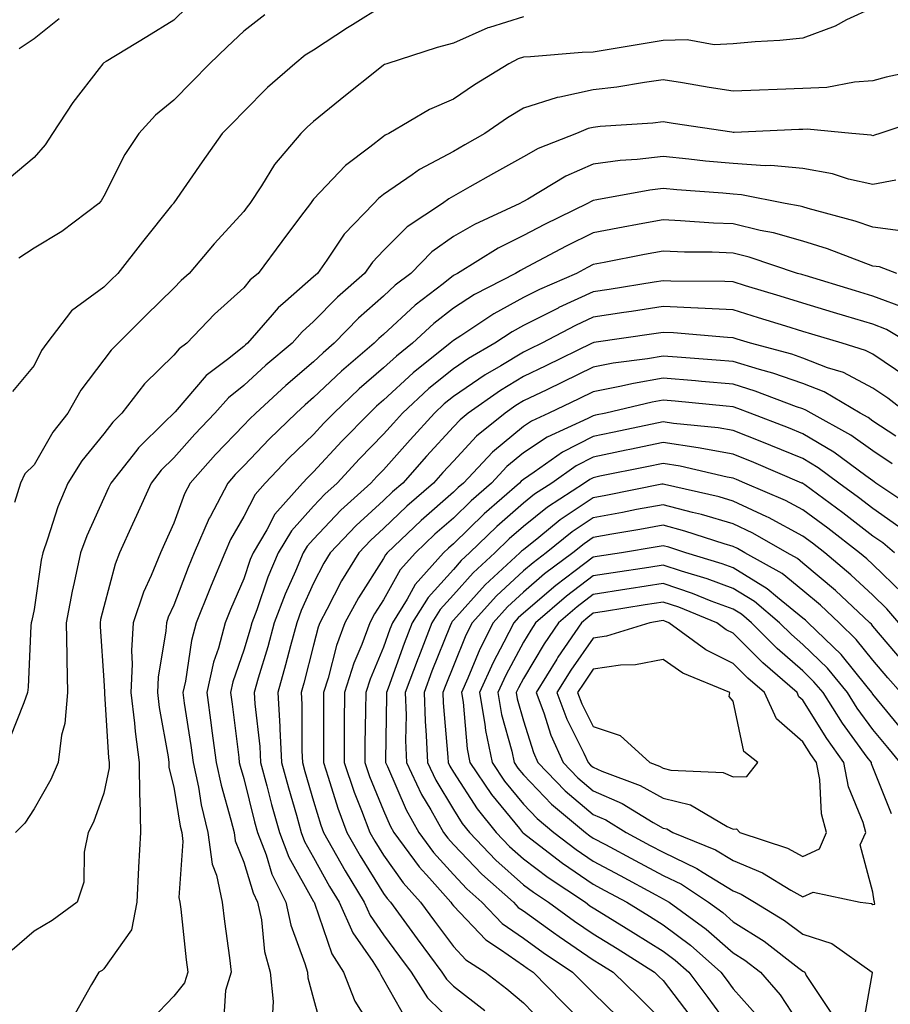
# Model space of a CAD drawing. Units: inches. Extents: x 1021283 to 1023923, y 7237178 to 7239818.
# Drawn here: x 1021956 to 1022081, y 7238117 to 7238258 of the extents above; entities that cross this region are included whole.
import ezdxf

# ---------------------------------------------------------------- set-up
doc = ezdxf.new("R2010")
doc.units = ezdxf.units.IN
doc.header["$MEASUREMENT"] = 0
doc.layers.add('Contour_10217237', color=7, linetype='Continuous', true_color=0x4c6098)

msp = doc.modelspace()

# ---------------------------------------------------------------- linework, layer by layer
at = {"layer": 'Contour_10217237'}
for points in [[(1021979.96, 7238260.01, 2916), (1021978.05, 7238258.17, 2916), (1021974.2, 7238255.76, 2916), (1021968.38, 7238252.24, 2916), (1021968.05, 7238252.05, 2916), (1021967.97, 7238252, 2916), (1021967.89, 7238251.92, 2916), (1021967.37, 7238251.25, 2916), (1021963.6, 7238246.36, 2916), (1021960.69, 7238241.92, 2916), (1021959.63, 7238240.33, 2916), (1021958.05, 7238238.48, 2916), (1021954.48, 7238235.49, 2916)], [(1022078.05, 7238259.93, 2920), (1022074.3, 7238258.18, 2920), (1022072.66, 7238257.31, 2920), (1022068.05, 7238255.57, 2920), (1022064.73, 7238255.23, 2920), (1022061.19, 7238255.06, 2920), (1022058.05, 7238254.77, 2920), (1022055.34, 7238254.64, 2920), (1022051.49, 7238255.35, 2920), (1022048.05, 7238255.24, 2920), (1022045.2, 7238254.76, 2920), (1022040.04, 7238253.92, 2920), (1022038.05, 7238253.59, 2920), (1022036.45, 7238253.51, 2920), (1022029.05, 7238252.91, 2920), (1022028.05, 7238252.87, 2920), (1022027.33, 7238252.63, 2920), (1022025.98, 7238251.92, 2920), (1022021.08, 7238248.89, 2920), (1022018.05, 7238246.83, 2920), (1022014.61, 7238245.37, 2920), (1022008.83, 7238241.92, 2920), (1022008.3, 7238241.67, 2920), (1022008.05, 7238241.49, 2920), (1022006.08, 7238239.96, 2920), (1022002.62, 7238237.36, 2920), (1021998.05, 7238232.53, 2920), (1021997.78, 7238232.2, 2920), (1021997.58, 7238231.92, 2920), (1021996.19, 7238230.07, 2920), (1021993.5, 7238226.47, 2920), (1021990.1, 7238221.92, 2920), (1021988.99, 7238220.97, 2920), (1021988.05, 7238219.85, 2920), (1021983.89, 7238216.07, 2920), (1021979.89, 7238211.92, 2920), (1021978.83, 7238211.13, 2920), (1021978.05, 7238210.2, 2920), (1021973.85, 7238206.12, 2920), (1021970.63, 7238201.92, 2920), (1021969.32, 7238200.64, 2920), (1021968.05, 7238198.97, 2920), (1021964.89, 7238195.09, 2920), (1021962.89, 7238191.92, 2920), (1021961.47, 7238188.49, 2920), (1021960, 7238183.86, 2920), (1021959.3, 7238181.92, 2920), (1021959.07, 7238180.89, 2920), (1021958.05, 7238173.8, 2920), (1021957.74, 7238172.23, 2920), (1021957.64, 7238171.92, 2920), (1021957.6, 7238171.47, 2920), (1021957.23, 7238162.73, 2920), (1021957.13, 7238161.92, 2920), (1021956.59, 7238160.46, 2920), (1021954.57, 7238155.4, 2920)], [(1022008.05, 7238260.26, 2918), (1022003.62, 7238257.49, 2918), (1022002.91, 7238257.06, 2918), (1021998.05, 7238253.86, 2918), (1021996.84, 7238253.12, 2918), (1021995.34, 7238251.92, 2918), (1021991.47, 7238248.5, 2918), (1021988.05, 7238245.07, 2918), (1021986.49, 7238243.48, 2918), (1021984.96, 7238241.92, 2918), (1021982.09, 7238237.89, 2918), (1021978.05, 7238232.02, 2918), (1021978.01, 7238231.96, 2918), (1021977.99, 7238231.92, 2918), (1021977.74, 7238231.61, 2918), (1021973.56, 7238226.41, 2918), (1021970.02, 7238221.92, 2918), (1021969.03, 7238220.93, 2918), (1021968.05, 7238219.96, 2918), (1021963.4, 7238216.57, 2918), (1021959.89, 7238211.92, 2918), (1021959.12, 7238210.86, 2918), (1021958.05, 7238208.75, 2918), (1021954.98, 7238205, 2918)], [(1022028.05, 7238258.64, 2919), (1022023.21, 7238257.09, 2919), (1022022.95, 7238257.03, 2919), (1022018.05, 7238254.88, 2919), (1022015.73, 7238254.23, 2919), (1022008.54, 7238251.92, 2919), (1022008.19, 7238251.79, 2919), (1022008.05, 7238251.71, 2919), (1022007.03, 7238250.91, 2919), (1022002.6, 7238247.37, 2919), (1021998.05, 7238243.65, 2919), (1021997.13, 7238242.84, 2919), (1021996.21, 7238241.92, 2919), (1021992.46, 7238237.51, 2919), (1021990.59, 7238234.46, 2919), (1021988.91, 7238231.92, 2919), (1021988.54, 7238231.43, 2919), (1021988.05, 7238230.77, 2919), (1021983.81, 7238226.16, 2919), (1021980.24, 7238221.92, 2919), (1021979.09, 7238220.88, 2919), (1021978.05, 7238219.8, 2919), (1021974.07, 7238215.89, 2919), (1021970.1, 7238211.92, 2919), (1021969.07, 7238210.91, 2919), (1021968.05, 7238209.54, 2919), (1021964.75, 7238205.22, 2919), (1021962.89, 7238201.92, 2919), (1021960.75, 7238199.21, 2919), (1021958.05, 7238194.54, 2919), (1021956.74, 7238193.24, 2919), (1021956.14, 7238191.92, 2919), (1021955.24, 7238189.11, 2919)], [(1021991.08, 7238258.9, 2917), (1021988.05, 7238256.59, 2917), (1021985.67, 7238254.31, 2917), (1021983.17, 7238251.92, 2917), (1021980.63, 7238249.34, 2917), (1021978.05, 7238246.69, 2917), (1021975.41, 7238244.57, 2917), (1021973.05, 7238241.92, 2917), (1021971.06, 7238238.91, 2917), (1021968.05, 7238232.96, 2917), (1021967.66, 7238232.32, 2917), (1021967.33, 7238231.92, 2917), (1021962.03, 7238227.93, 2917), (1021958.05, 7238225.54, 2917), (1021955.9, 7238224.07, 2917)], [(1021961.64, 7238258.33, 2915), (1021958.05, 7238255.48, 2915), (1021955.92, 7238254.06, 2915)], [(1022087.78, 7238251.65, 2921), (1022079.96, 7238250.01, 2921), (1022078.05, 7238249.45, 2921), (1022075.41, 7238249.29, 2921), (1022071.47, 7238248.5, 2921), (1022068.05, 7238248.35, 2921), (1022064.34, 7238248.21, 2921), (1022061.84, 7238248.13, 2921), (1022058.05, 7238247.98, 2921), (1022054.65, 7238248.52, 2921), (1022050.82, 7238249.16, 2921), (1022048.05, 7238249.6, 2921), (1022045.39, 7238249.25, 2921), (1022041.41, 7238248.57, 2921), (1022038.05, 7238248.19, 2921), (1022033.26, 7238247.13, 2921), (1022032.87, 7238247.1, 2921), (1022028.05, 7238245.58, 2921), (1022025.8, 7238244.17, 2921), (1022022.56, 7238241.92, 2921), (1022019.67, 7238240.3, 2921), (1022018.05, 7238239.37, 2921), (1022013.19, 7238236.78, 2921), (1022012.15, 7238236.02, 2921), (1022008.05, 7238233.19, 2921), (1022007.33, 7238232.63, 2921), (1022006.66, 7238231.92, 2921), (1022002.42, 7238227.54, 2921), (1021999.92, 7238223.8, 2921), (1021998.6, 7238221.92, 2921), (1021998.3, 7238221.67, 2921), (1021998.05, 7238221.4, 2921), (1021994.03, 7238217.9, 2921), (1021992.97, 7238217, 2921), (1021992.13, 7238216, 2921), (1021988.6, 7238211.92, 2921), (1021988.3, 7238211.67, 2921), (1021988.05, 7238211.43, 2921), (1021985.75, 7238209.61, 2921), (1021982.66, 7238207.31, 2921), (1021978.23, 7238202.1, 2921), (1021978.07, 7238201.91, 2921), (1021978.05, 7238201.9, 2921), (1021976.78, 7238200.65, 2921), (1021973.01, 7238196.96, 2921), (1021972.76, 7238196.63, 2921), (1021969.03, 7238191.92, 2921), (1021968.73, 7238191.25, 2921), (1021968.05, 7238189.76, 2921), (1021965.59, 7238184.37, 2921), (1021964.71, 7238181.92, 2921), (1021963.81, 7238177.69, 2921), (1021963.5, 7238176.46, 2921), (1021962.64, 7238171.92, 2921), (1021962.74, 7238167.22, 2921), (1021962.74, 7238166.6, 2921), (1021962.84, 7238161.92, 2921), (1021962.46, 7238157.5, 2921), (1021961.98, 7238155.85, 2921), (1021961.49, 7238151.92, 2921), (1021960.47, 7238149.5, 2921), (1021958.05, 7238145.3, 2921), (1021956.74, 7238143.23, 2921), (1021955.41, 7238141.92, 2921)], [(1022085.8, 7238244.17, 2922), (1022079.03, 7238241.92, 2922), (1022078.3, 7238241.67, 2922), (1022078.05, 7238241.62, 2922), (1022077.8, 7238241.68, 2922), (1022075.06, 7238241.92, 2922), (1022068.67, 7238242.54, 2922), (1022068.05, 7238242.52, 2922), (1022067.48, 7238242.49, 2922), (1022058.21, 7238242.08, 2922), (1022058.05, 7238242.07, 2922), (1022057.87, 7238242.1, 2922), (1022049.48, 7238243.36, 2922), (1022048.05, 7238243.58, 2922), (1022046.57, 7238243.39, 2922), (1022039.05, 7238242.91, 2922), (1022038.05, 7238242.8, 2922), (1022037.33, 7238242.63, 2922), (1022035.65, 7238241.92, 2922), (1022030.18, 7238239.78, 2922), (1022028.05, 7238238.61, 2922), (1022023.77, 7238236.2, 2922), (1022020.41, 7238234.28, 2922), (1022018.05, 7238232.95, 2922), (1022017.39, 7238232.58, 2922), (1022016.47, 7238231.92, 2922), (1022011.41, 7238228.56, 2922), (1022008.05, 7238225.17, 2922), (1022006.45, 7238223.52, 2922), (1022005.32, 7238221.92, 2922), (1022001.45, 7238218.52, 2922), (1021998.05, 7238215.02, 2922), (1021996.39, 7238213.57, 2922), (1021994.96, 7238211.92, 2922), (1021991.21, 7238208.76, 2922), (1021988.05, 7238205.85, 2922), (1021985.86, 7238204.11, 2922), (1021983.93, 7238201.92, 2922), (1021981.04, 7238198.92, 2922), (1021978.05, 7238195.51, 2922), (1021976.23, 7238193.74, 2922), (1021974.81, 7238191.92, 2922), (1021972.72, 7238187.25, 2922), (1021972.15, 7238186.02, 2922), (1021970.3, 7238181.92, 2922), (1021969.65, 7238180.33, 2922), (1021968.05, 7238174.2, 2922), (1021967.58, 7238172.38, 2922), (1021967.5, 7238171.92, 2922), (1021967.52, 7238171.38, 2922), (1021968.05, 7238163.67, 2922), (1021968.15, 7238162.02, 2922), (1021968.15, 7238161.82, 2922), (1021968.71, 7238152.59, 2922), (1021968.81, 7238151.92, 2922), (1021968.81, 7238151.15, 2922), (1021968.05, 7238147.53, 2922), (1021966.57, 7238143.39, 2922), (1021965.8, 7238141.92, 2922), (1021965.22, 7238139.1, 2922), (1021965.16, 7238134.81, 2922), (1021964.22, 7238131.92, 2922), (1021960.63, 7238129.34, 2922), (1021958.05, 7238127.79, 2922), (1021954.92, 7238125.05, 2922)], [(1022081.35, 7238235.23, 2923), (1022078.05, 7238234.61, 2923), (1022074.55, 7238235.42, 2923), (1022072.27, 7238236.15, 2923), (1022068.05, 7238236.92, 2923), (1022063.46, 7238237.33, 2923), (1022062.66, 7238237.3, 2923), (1022058.05, 7238237.63, 2923), (1022054.12, 7238237.99, 2923), (1022051.7, 7238238.27, 2923), (1022048.05, 7238238.62, 2923), (1022044.32, 7238238.2, 2923), (1022041.9, 7238238.06, 2923), (1022038.05, 7238237.56, 2923), (1022034.14, 7238235.82, 2923), (1022028.67, 7238232.55, 2923), (1022028.05, 7238232.2, 2923), (1022027.87, 7238232.1, 2923), (1022027.56, 7238231.92, 2923), (1022021.04, 7238228.93, 2923), (1022018.05, 7238227.17, 2923), (1022014.98, 7238224.99, 2923), (1022011.94, 7238221.92, 2923), (1022009.73, 7238220.23, 2923), (1022008.05, 7238218.67, 2923), (1022004.48, 7238215.49, 2923), (1022001, 7238211.92, 2923), (1021999.4, 7238210.56, 2923), (1021998.05, 7238209.27, 2923), (1021994.07, 7238205.89, 2923), (1021989.77, 7238201.92, 2923), (1021988.89, 7238201.07, 2923), (1021988.05, 7238200.18, 2923), (1021983.99, 7238195.98, 2923), (1021980.39, 7238191.92, 2923), (1021979.59, 7238190.39, 2923), (1021978.05, 7238186.19, 2923), (1021976.74, 7238183.23, 2923), (1021976.14, 7238181.92, 2923), (1021974.83, 7238178.7, 2923), (1021973.69, 7238176.29, 2923), (1021972.25, 7238171.92, 2923), (1021972.01, 7238167.96, 2923), (1021972.11, 7238165.99, 2923), (1021971.92, 7238161.92, 2923), (1021972.42, 7238157.55, 2923), (1021972.5, 7238156.36, 2923), (1021973.07, 7238151.92, 2923), (1021973.15, 7238147.01, 2923), (1021973.21, 7238146.76, 2923), (1021973.3, 7238141.92, 2923), (1021973.01, 7238136.95, 2923), (1021973.01, 7238136.89, 2923), (1021972.76, 7238131.92, 2923), (1021972, 7238127.97, 2923), (1021968.05, 7238122.38, 2923), (1021967.78, 7238122.18, 2923), (1021967.31, 7238121.92, 2923), (1021966.27, 7238120.15, 2923), (1021963.95, 7238116.02, 2923)], [(1022081.98, 7238228, 2924), (1022078.05, 7238228.51, 2924), (1022075.53, 7238229.39, 2924), (1022068.77, 7238231.21, 2924), (1022068.05, 7238231.42, 2924), (1022067.66, 7238231.53, 2924), (1022065.51, 7238231.92, 2924), (1022059.28, 7238233.14, 2924), (1022058.05, 7238233.23, 2924), (1022056.6, 7238233.37, 2924), (1022050, 7238233.87, 2924), (1022048.05, 7238234.07, 2924), (1022046.12, 7238233.84, 2924), (1022038.56, 7238232.42, 2924), (1022038.05, 7238232.36, 2924), (1022037.76, 7238232.22, 2924), (1022037.25, 7238231.92, 2924), (1022031.06, 7238228.91, 2924), (1022028.05, 7238227.35, 2924), (1022024.44, 7238225.54, 2924), (1022018.62, 7238221.92, 2924), (1022018.25, 7238221.72, 2924), (1022018.05, 7238221.6, 2924), (1022016.57, 7238220.44, 2924), (1022012.58, 7238217.39, 2924), (1022008.05, 7238213.18, 2924), (1022007.39, 7238212.59, 2924), (1022006.72, 7238211.92, 2924), (1022002.03, 7238207.94, 2924), (1021998.05, 7238204.14, 2924), (1021996.86, 7238203.12, 2924), (1021995.55, 7238201.92, 2924), (1021991.74, 7238198.24, 2924), (1021988.05, 7238194.38, 2924), (1021986.84, 7238193.13, 2924), (1021985.76, 7238191.92, 2924), (1021983.23, 7238187.1, 2924), (1021983.09, 7238186.87, 2924), (1021980.98, 7238181.92, 2924), (1021980.12, 7238179.85, 2924), (1021978.05, 7238174.44, 2924), (1021977.25, 7238172.72, 2924), (1021976.98, 7238171.92, 2924), (1021976.92, 7238170.78, 2924), (1021975.8, 7238164.16, 2924), (1021975.71, 7238161.92, 2924), (1021975.94, 7238159.81, 2924), (1021977.23, 7238152.73, 2924), (1021977.35, 7238151.92, 2924), (1021977.35, 7238151.22, 2924), (1021978.05, 7238148.38, 2924), (1021978.97, 7238142.84, 2924), (1021979.18, 7238141.92, 2924), (1021979.36, 7238140.61, 2924), (1021978.75, 7238132.62, 2924), (1021978.91, 7238131.92, 2924), (1021979.03, 7238130.94, 2924), (1021979.83, 7238123.7, 2924), (1021980.04, 7238121.92, 2924), (1021979.57, 7238120.4, 2924), (1021978.05, 7238118.48, 2924), (1021974.85, 7238115.13, 2924)], [(1022081.49, 7238221.92, 2925), (1022078.99, 7238222.86, 2925), (1022078.05, 7238222.97, 2925), (1022076.43, 7238223.55, 2925), (1022071.57, 7238225.45, 2925), (1022068.05, 7238226.53, 2925), (1022063.85, 7238227.71, 2925), (1022061.92, 7238228.06, 2925), (1022058.05, 7238228.99, 2925), (1022055.24, 7238229.1, 2925), (1022050.51, 7238229.45, 2925), (1022048.05, 7238229.56, 2925), (1022045.16, 7238229.03, 2925), (1022041.57, 7238228.4, 2925), (1022038.05, 7238227.74, 2925), (1022034.16, 7238225.81, 2925), (1022029.4, 7238223.27, 2925), (1022028.05, 7238222.56, 2925), (1022027.62, 7238222.35, 2925), (1022026.94, 7238221.92, 2925), (1022021.08, 7238218.89, 2925), (1022018.05, 7238216.95, 2925), (1022015.24, 7238214.74, 2925), (1022012.21, 7238211.92, 2925), (1022009.89, 7238210.08, 2925), (1022008.05, 7238208.38, 2925), (1022004.57, 7238205.4, 2925), (1022000.94, 7238201.92, 2925), (1021999.51, 7238200.46, 2925), (1021998.05, 7238198.87, 2925), (1021994.51, 7238195.46, 2925), (1021991.12, 7238191.92, 2925), (1021989.67, 7238190.29, 2925), (1021988.05, 7238187.13, 2925), (1021986.16, 7238183.82, 2925), (1021985.34, 7238181.92, 2925), (1021983.38, 7238177.26, 2925), (1021983.19, 7238176.78, 2925), (1021981.25, 7238171.92, 2925), (1021980.57, 7238169.4, 2925), (1021979.71, 7238163.58, 2925), (1021979.34, 7238161.92, 2925), (1021979.55, 7238160.42, 2925), (1021980.47, 7238154.35, 2925), (1021980.8, 7238151.92, 2925), (1021981.57, 7238148.41, 2925), (1021981.98, 7238145.85, 2925), (1021982.93, 7238141.92, 2925), (1021983.52, 7238137.4, 2925), (1021984.16, 7238135.82, 2925), (1021984.98, 7238131.92, 2925), (1021985.32, 7238129.18, 2925), (1021986, 7238123.97, 2925), (1021986.25, 7238121.92, 2925), (1021985.43, 7238119.3, 2925), (1021985.18, 7238114.8, 2925)], [(1022082.95, 7238216.83, 2926), (1022078.05, 7238218.67, 2926), (1022075.55, 7238219.42, 2926), (1022068.38, 7238221.59, 2926), (1022068.05, 7238221.69, 2926), (1022067.87, 7238221.74, 2926), (1022067.29, 7238221.92, 2926), (1022060.37, 7238224.25, 2926), (1022058.05, 7238224.81, 2926), (1022055.04, 7238224.93, 2926), (1022051.1, 7238224.97, 2926), (1022048.05, 7238225.09, 2926), (1022045.37, 7238224.61, 2926), (1022039.59, 7238223.47, 2926), (1022038.05, 7238223.18, 2926), (1022037.21, 7238222.76, 2926), (1022035.63, 7238221.92, 2926), (1022030.35, 7238219.62, 2926), (1022028.05, 7238218.45, 2926), (1022023.83, 7238216.13, 2926), (1022019.12, 7238212.98, 2926), (1022018.05, 7238212.3, 2926), (1022017.84, 7238212.13, 2926), (1022017.6, 7238211.92, 2926), (1022012.27, 7238207.7, 2926), (1022008.05, 7238203.77, 2926), (1022007.05, 7238202.92, 2926), (1022006.02, 7238201.92, 2926), (1022002.07, 7238197.89, 2926), (1021998.05, 7238193.51, 2926), (1021997.23, 7238192.73, 2926), (1021996.47, 7238191.92, 2926), (1021992.5, 7238187.47, 2926), (1021991.35, 7238185.23, 2926), (1021989.4, 7238181.92, 2926), (1021988.99, 7238180.97, 2926), (1021988.05, 7238178.23, 2926), (1021986.16, 7238173.82, 2926), (1021985.39, 7238171.92, 2926), (1021984.42, 7238168.28, 2926), (1021983.71, 7238166.26, 2926), (1021982.76, 7238161.92, 2926), (1021983.4, 7238157.27, 2926), (1021983.5, 7238156.47, 2926), (1021984.12, 7238151.92, 2926), (1021984.81, 7238148.68, 2926), (1021986.23, 7238143.73, 2926), (1021986.68, 7238141.92, 2926), (1021986.84, 7238140.71, 2926), (1021988.05, 7238137.66, 2926), (1021989.38, 7238133.26, 2926), (1021990.04, 7238131.92, 2926), (1021990.57, 7238129.4, 2926), (1021991.02, 7238124.89, 2926), (1021991.82, 7238121.92, 2926), (1021992.25, 7238117.72, 2926), (1021992.17, 7238116.05, 2926)], [(1022083.26, 7238211.92, 2927), (1022080.02, 7238213.9, 2927), (1022078.05, 7238214.63, 2927), (1022074.16, 7238215.81, 2927), (1022072.44, 7238216.32, 2927), (1022068.05, 7238217.64, 2927), (1022064.79, 7238218.65, 2927), (1022059.83, 7238220.14, 2927), (1022058.05, 7238220.69, 2927), (1022056.88, 7238220.75, 2927), (1022049.16, 7238220.81, 2927), (1022048.05, 7238220.86, 2927), (1022046.78, 7238220.66, 2927), (1022040.34, 7238219.63, 2927), (1022038.05, 7238219.28, 2927), (1022033.15, 7238217.03, 2927), (1022033.01, 7238216.96, 2927), (1022028.05, 7238214.45, 2927), (1022026.43, 7238213.55, 2927), (1022023.97, 7238211.92, 2927), (1022020.22, 7238209.75, 2927), (1022018.05, 7238208.27, 2927), (1022014.53, 7238205.44, 2927), (1022010.78, 7238201.92, 2927), (1022009.48, 7238200.49, 2927), (1022008.05, 7238198.89, 2927), (1022004.61, 7238195.36, 2927), (1022001.43, 7238191.92, 2927), (1021999.65, 7238190.32, 2927), (1021998.05, 7238188.61, 2927), (1021994.87, 7238185.1, 2927), (1021992.97, 7238181.92, 2927), (1021991.51, 7238178.45, 2927), (1021989.91, 7238173.78, 2927), (1021989.2, 7238171.92, 2927), (1021988.95, 7238171.01, 2927), (1021988.05, 7238167.99, 2927), (1021986.51, 7238163.46, 2927), (1021986.16, 7238161.92, 2927), (1021986.39, 7238160.26, 2927), (1021987.33, 7238152.64, 2927), (1021987.42, 7238151.92, 2927), (1021987.54, 7238151.4, 2927), (1021988.05, 7238149.62, 2927), (1021989.59, 7238143.46, 2927), (1021990.02, 7238141.92, 2927), (1021991.25, 7238138.72, 2927), (1021992.09, 7238135.96, 2927), (1021994.09, 7238131.92, 2927), (1021994.77, 7238128.64, 2927), (1021996.8, 7238123.17, 2927), (1021997.15, 7238121.92, 2927), (1021997.23, 7238121.1, 2927), (1021998.05, 7238118.12, 2927), (1021999.38, 7238113.25, 2927)], [(1022082.93, 7238207.05, 2928), (1022078.05, 7238210.35, 2928), (1022077.01, 7238210.88, 2928), (1022073.67, 7238211.92, 2928), (1022069.34, 7238213.22, 2928), (1022068.05, 7238213.61, 2928), (1022065.61, 7238214.35, 2928), (1022061.7, 7238215.57, 2928), (1022058.05, 7238216.69, 2928), (1022053.07, 7238216.94, 2928), (1022053.03, 7238216.94, 2928), (1022048.05, 7238217.16, 2928), (1022043.5, 7238216.46, 2928), (1022042.44, 7238216.3, 2928), (1022038.05, 7238215.64, 2928), (1022035.51, 7238214.47, 2928), (1022030.71, 7238211.92, 2928), (1022028.91, 7238211.05, 2928), (1022028.05, 7238210.63, 2928), (1022024.83, 7238208.69, 2928), (1022022.58, 7238207.4, 2928), (1022018.05, 7238204.29, 2928), (1022016.74, 7238203.24, 2928), (1022015.34, 7238201.92, 2928), (1022011.86, 7238198.12, 2928), (1022008.05, 7238193.82, 2928), (1022007.11, 7238192.86, 2928), (1022006.23, 7238191.92, 2928), (1022001.94, 7238188.04, 2928), (1021998.05, 7238183.9, 2928), (1021997.11, 7238182.87, 2928), (1021996.55, 7238181.92, 2928), (1021995.45, 7238179.32, 2928), (1021993.97, 7238176.01, 2928), (1021992.42, 7238171.92, 2928), (1021991.49, 7238168.48, 2928), (1021990.14, 7238164.01, 2928), (1021989.55, 7238161.92, 2928), (1021989.65, 7238160.33, 2928), (1021990.35, 7238154.22, 2928), (1021990.47, 7238151.92, 2928), (1021991.35, 7238148.61, 2928), (1021992.03, 7238145.9, 2928), (1021993.15, 7238141.92, 2928), (1021994.51, 7238138.38, 2928), (1021998.05, 7238132.05, 2928), (1021998.09, 7238131.97, 2928), (1021998.13, 7238131.92, 2928), (1021998.19, 7238131.79, 2928), (1022000.67, 7238124.54, 2928), (1022002.33, 7238121.92, 2928), (1022003.93, 7238117.79, 2928), (1022006.94, 7238113.02, 2928)], [(1022082.97, 7238201.92, 2929), (1022080.18, 7238204.05, 2929), (1022078.05, 7238205.49, 2929), (1022073.83, 7238207.71, 2929), (1022071.55, 7238208.41, 2929), (1022068.05, 7238209.8, 2929), (1022066.47, 7238210.34, 2929), (1022060.53, 7238211.92, 2929), (1022058.64, 7238212.51, 2929), (1022058.05, 7238212.69, 2929), (1022057.25, 7238212.73, 2929), (1022049.53, 7238213.4, 2929), (1022048.05, 7238213.47, 2929), (1022046.7, 7238213.27, 2929), (1022038.15, 7238212.01, 2929), (1022038.05, 7238212, 2929), (1022037.89, 7238211.92, 2929), (1022031.27, 7238208.7, 2929), (1022028.05, 7238207.14, 2929), (1022024.79, 7238205.18, 2929), (1022020.18, 7238201.92, 2929), (1022019.01, 7238200.97, 2929), (1022018.05, 7238199.95, 2929), (1022014.2, 7238195.76, 2929), (1022010.8, 7238191.92, 2929), (1022009.34, 7238190.64, 2929), (1022008.05, 7238189.42, 2929), (1022004.12, 7238185.85, 2929), (1022000.41, 7238181.92, 2929), (1021999.51, 7238180.46, 2929), (1021998.05, 7238177.57, 2929), (1021996.29, 7238173.68, 2929), (1021995.63, 7238171.92, 2929), (1021994.73, 7238168.6, 2929), (1021994.05, 7238165.92, 2929), (1021992.91, 7238161.92, 2929), (1021993.21, 7238157.08, 2929), (1021993.21, 7238156.76, 2929), (1021993.46, 7238151.92, 2929), (1021994.44, 7238148.31, 2929), (1021995.59, 7238144.38, 2929), (1021996.27, 7238141.92, 2929), (1021996.76, 7238140.63, 2929), (1021998.05, 7238138.34, 2929), (1022000.32, 7238134.19, 2929), (1022001.7, 7238131.92, 2929), (1022003.66, 7238127.53, 2929), (1022006.51, 7238123.46, 2929), (1022007.48, 7238121.92, 2929), (1022007.64, 7238121.52, 2929), (1022008.05, 7238120.88, 2929), (1022011.29, 7238115.15, 2929)], [(1022081.33, 7238198.64, 2930), (1022078.05, 7238200.79, 2930), (1022077.39, 7238201.27, 2930), (1022076.21, 7238201.92, 2930), (1022071.1, 7238204.96, 2930), (1022068.05, 7238206.16, 2930), (1022063.75, 7238207.63, 2930), (1022061.82, 7238208.14, 2930), (1022058.05, 7238209.3, 2930), (1022055.65, 7238209.51, 2930), (1022050.04, 7238209.92, 2930), (1022048.05, 7238210.09, 2930), (1022045.82, 7238209.7, 2930), (1022040.92, 7238209.05, 2930), (1022038.05, 7238208.48, 2930), (1022033.64, 7238206.34, 2930), (1022031.39, 7238205.27, 2930), (1022028.05, 7238203.66, 2930), (1022026.98, 7238203, 2930), (1022025.43, 7238201.92, 2930), (1022021.35, 7238198.61, 2930), (1022018.05, 7238195.06, 2930), (1022016.55, 7238193.42, 2930), (1022015.2, 7238191.92, 2930), (1022011.39, 7238188.59, 2930), (1022008.05, 7238185.41, 2930), (1022006.21, 7238183.75, 2930), (1022004.5, 7238181.92, 2930), (1022002.05, 7238177.93, 2930), (1021999.96, 7238173.84, 2930), (1021998.93, 7238171.92, 2930), (1021998.69, 7238171.28, 2930), (1021998.05, 7238168.72, 2930), (1021996.66, 7238163.3, 2930), (1021996.27, 7238161.92, 2930), (1021996.37, 7238160.25, 2930), (1021996.37, 7238153.6, 2930), (1021996.45, 7238151.92, 2930), (1021996.8, 7238150.66, 2930), (1021998.05, 7238146.39, 2930), (1021999.09, 7238142.96, 2930), (1021999.48, 7238141.92, 2930), (1022001.33, 7238138.64, 2930), (1022002.54, 7238136.41, 2930), (1022005.3, 7238131.92, 2930), (1022006.14, 7238130.01, 2930), (1022008.05, 7238127.29, 2930), (1022010.32, 7238124.18, 2930), (1022012, 7238121.92, 2930), (1022014.36, 7238118.24, 2930), (1022018.05, 7238114.62, 2930)], [(1022080.82, 7238194.68, 2931), (1022078.05, 7238196.5, 2931), (1022074.89, 7238198.77, 2931), (1022069.2, 7238201.92, 2931), (1022068.48, 7238202.35, 2931), (1022068.05, 7238202.52, 2931), (1022067.13, 7238202.83, 2931), (1022061.21, 7238205.08, 2931), (1022058.05, 7238206.05, 2931), (1022053.52, 7238206.45, 2931), (1022052.66, 7238206.53, 2931), (1022048.05, 7238206.92, 2931), (1022043.79, 7238206.18, 2931), (1022041.84, 7238205.72, 2931), (1022038.05, 7238204.98, 2931), (1022036, 7238203.98, 2931), (1022031.7, 7238201.92, 2931), (1022029.2, 7238200.78, 2931), (1022028.05, 7238200.02, 2931), (1022023.64, 7238196.34, 2931), (1022019.48, 7238191.92, 2931), (1022018.71, 7238191.26, 2931), (1022018.05, 7238190.61, 2931), (1022013.42, 7238186.55, 2931), (1022008.58, 7238181.92, 2931), (1022008.32, 7238181.64, 2931), (1022008.05, 7238181.14, 2931), (1022004.46, 7238175.51, 2931), (1022002.52, 7238171.92, 2931), (1022001.31, 7238168.66, 2931), (1022000.12, 7238164, 2931), (1021999.48, 7238161.92, 2931), (1021999.46, 7238160.5, 2931), (1021999.46, 7238153.32, 2931), (1021999.44, 7238151.92, 2931), (1022000.14, 7238149.82, 2931), (1022001.49, 7238145.37, 2931), (1022002.8, 7238141.92, 2931), (1022004.69, 7238138.56, 2931), (1022008.05, 7238133.18, 2931), (1022008.58, 7238132.45, 2931), (1022009.05, 7238131.92, 2931), (1022011.7, 7238128.27, 2931), (1022012.84, 7238126.71, 2931), (1022016.41, 7238121.92, 2931), (1022017.05, 7238120.92, 2931), (1022018.05, 7238119.94, 2931), (1022022.56, 7238116.42, 2931)], [(1022084.2, 7238188.07, 2932), (1022078.48, 7238191.92, 2932), (1022078.23, 7238192.1, 2932), (1022078.05, 7238192.21, 2932), (1022077.03, 7238192.95, 2932), (1022072.46, 7238196.33, 2932), (1022068.05, 7238198.95, 2932), (1022065.96, 7238199.82, 2932), (1022060.51, 7238201.92, 2932), (1022058.73, 7238202.6, 2932), (1022058.05, 7238202.81, 2932), (1022057.07, 7238202.9, 2932), (1022049.75, 7238203.61, 2932), (1022048.05, 7238203.76, 2932), (1022046.49, 7238203.48, 2932), (1022039.87, 7238201.92, 2932), (1022038.36, 7238201.61, 2932), (1022038.05, 7238201.54, 2932), (1022037.27, 7238201.13, 2932), (1022031.47, 7238198.49, 2932), (1022028.05, 7238196.23, 2932), (1022025.71, 7238194.27, 2932), (1022023.48, 7238191.92, 2932), (1022020.59, 7238189.38, 2932), (1022018.05, 7238186.91, 2932), (1022015.39, 7238184.58, 2932), (1022012.6, 7238181.92, 2932), (1022010.45, 7238179.51, 2932), (1022008.05, 7238175.18, 2932), (1022006.78, 7238173.19, 2932), (1022006.1, 7238171.92, 2932), (1022004.94, 7238168.81, 2932), (1022003.81, 7238166.16, 2932), (1022002.48, 7238161.92, 2932), (1022002.44, 7238157.52, 2932), (1022002.44, 7238156.31, 2932), (1022002.41, 7238151.92, 2932), (1022003.83, 7238147.7, 2932), (1022004.92, 7238145.05, 2932), (1022006.1, 7238141.92, 2932), (1022006.8, 7238140.68, 2932), (1022008.05, 7238138.69, 2932), (1022010.86, 7238134.73, 2932), (1022013.36, 7238131.92, 2932), (1022015.34, 7238129.21, 2932), (1022018.05, 7238125.58, 2932), (1022019.83, 7238123.71, 2932), (1022022.6, 7238121.92, 2932), (1022025.69, 7238119.55, 2932), (1022028.05, 7238117.52, 2932), (1022030.82, 7238114.68, 2932)], [(1022081.78, 7238185.65, 2933), (1022078.05, 7238188.26, 2933), (1022075.98, 7238189.85, 2933), (1022073.19, 7238191.92, 2933), (1022070.24, 7238194.11, 2933), (1022068.05, 7238195.41, 2933), (1022063.44, 7238197.31, 2933), (1022062.17, 7238197.81, 2933), (1022058.05, 7238199.44, 2933), (1022055.94, 7238199.82, 2933), (1022049.53, 7238200.45, 2933), (1022048.05, 7238200.67, 2933), (1022046.49, 7238200.35, 2933), (1022040.8, 7238199.16, 2933), (1022038.05, 7238198.59, 2933), (1022033.66, 7238196.31, 2933), (1022029.59, 7238193.46, 2933), (1022028.05, 7238192.44, 2933), (1022027.76, 7238192.2, 2933), (1022027.5, 7238191.92, 2933), (1022022.46, 7238187.52, 2933), (1022018.05, 7238183.22, 2933), (1022017.35, 7238182.61, 2933), (1022016.62, 7238181.92, 2933), (1022012.58, 7238177.38, 2933), (1022011.43, 7238175.31, 2933), (1022009.32, 7238171.92, 2933), (1022008.97, 7238171, 2933), (1022008.05, 7238168.43, 2933), (1022006.12, 7238163.86, 2933), (1022005.51, 7238161.92, 2933), (1022005.47, 7238159.35, 2933), (1022005.39, 7238154.57, 2933), (1022005.37, 7238151.92, 2933), (1022006.06, 7238149.93, 2933), (1022008.05, 7238145.06, 2933), (1022008.99, 7238142.86, 2933), (1022009.51, 7238141.92, 2933), (1022013.13, 7238137, 2933), (1022014.61, 7238135.36, 2933), (1022017.66, 7238131.92, 2933), (1022017.84, 7238131.7, 2933), (1022018.05, 7238131.4, 2933), (1022022.68, 7238126.55, 2933), (1022024.77, 7238125.19, 2933), (1022028.05, 7238122.9, 2933), (1022028.62, 7238122.49, 2933), (1022029.46, 7238121.92, 2933), (1022033.71, 7238117.57, 2933), (1022038.05, 7238113.3, 2933)], [(1022081.12, 7238181.92, 2934), (1022079.48, 7238183.34, 2934), (1022078.05, 7238184.33, 2934), (1022073.77, 7238187.64, 2934), (1022068.3, 7238191.66, 2934), (1022068.05, 7238191.85, 2934), (1022068.01, 7238191.88, 2934), (1022067.91, 7238191.92, 2934), (1022061, 7238194.86, 2934), (1022058.05, 7238196.03, 2934), (1022053.05, 7238196.93, 2934), (1022048.05, 7238197.7, 2934), (1022043.26, 7238196.71, 2934), (1022042.74, 7238196.6, 2934), (1022038.05, 7238195.64, 2934), (1022035.59, 7238194.37, 2934), (1022032.11, 7238191.92, 2934), (1022029.65, 7238190.32, 2934), (1022028.05, 7238189.05, 2934), (1022024.26, 7238185.71, 2934), (1022020.37, 7238181.92, 2934), (1022019.16, 7238180.81, 2934), (1022018.05, 7238179.56, 2934), (1022014.42, 7238175.56, 2934), (1022012.15, 7238171.92, 2934), (1022011, 7238168.97, 2934), (1022008.71, 7238162.58, 2934), (1022008.46, 7238161.92, 2934), (1022008.48, 7238161.49, 2934), (1022008.34, 7238152.21, 2934), (1022008.34, 7238151.92, 2934), (1022008.62, 7238151.35, 2934), (1022011.27, 7238145.13, 2934), (1022013.09, 7238141.92, 2934), (1022015.18, 7238139.06, 2934), (1022018.05, 7238135.88, 2934), (1022019.98, 7238133.84, 2934), (1022022.13, 7238131.92, 2934), (1022025.04, 7238128.91, 2934), (1022028.05, 7238126.79, 2934), (1022030.88, 7238124.76, 2934), (1022035.1, 7238121.92, 2934), (1022036.57, 7238120.44, 2934), (1022038.05, 7238118.96, 2934), (1022041.62, 7238115.49, 2934)], [(1022082.27, 7238176.14, 2935), (1022078.05, 7238180.24, 2935), (1022077.19, 7238181.05, 2935), (1022076.14, 7238181.92, 2935), (1022071.59, 7238185.46, 2935), (1022068.05, 7238188.08, 2935), (1022065.55, 7238189.43, 2935), (1022059.73, 7238191.92, 2935), (1022058.56, 7238192.42, 2935), (1022058.05, 7238192.61, 2935), (1022057.21, 7238192.77, 2935), (1022050.49, 7238194.35, 2935), (1022048.05, 7238194.73, 2935), (1022045.73, 7238194.25, 2935), (1022039.01, 7238192.89, 2935), (1022038.05, 7238192.68, 2935), (1022037.54, 7238192.43, 2935), (1022036.82, 7238191.92, 2935), (1022031.51, 7238188.45, 2935), (1022028.05, 7238185.72, 2935), (1022026.04, 7238183.94, 2935), (1022023.97, 7238181.92, 2935), (1022020.88, 7238179.09, 2935), (1022018.05, 7238175.91, 2935), (1022016.16, 7238173.82, 2935), (1022014.96, 7238171.92, 2935), (1022013.03, 7238166.95, 2935), (1022012.99, 7238166.87, 2935), (1022011.16, 7238161.92, 2935), (1022011.27, 7238158.7, 2935), (1022011.21, 7238155.08, 2935), (1022011.33, 7238151.92, 2935), (1022013.48, 7238147.36, 2935), (1022014.83, 7238145.14, 2935), (1022016.64, 7238141.92, 2935), (1022017.25, 7238141.11, 2935), (1022018.05, 7238140.21, 2935), (1022022.09, 7238135.95, 2935), (1022026.62, 7238131.92, 2935), (1022027.33, 7238131.2, 2935), (1022028.05, 7238130.69, 2935), (1022032.37, 7238127.59, 2935), (1022033.17, 7238127.03, 2935), (1022038.05, 7238123.7, 2935), (1022039.14, 7238123.02, 2935), (1022040.88, 7238121.92, 2935), (1022044.51, 7238118.39, 2935), (1022048.05, 7238114.85, 2935)], [(1022081.74, 7238171.92, 2936), (1022080.04, 7238173.92, 2936), (1022078.05, 7238175.87, 2936), (1022074.92, 7238178.8, 2936), (1022071.17, 7238181.92, 2936), (1022069.42, 7238183.29, 2936), (1022068.05, 7238184.3, 2936), (1022063.11, 7238186.98, 2936), (1022062.89, 7238187.07, 2936), (1022058.05, 7238189.33, 2936), (1022056.06, 7238189.92, 2936), (1022048.26, 7238191.71, 2936), (1022048.05, 7238191.76, 2936), (1022047.85, 7238191.73, 2936), (1022039.85, 7238190.13, 2936), (1022038.05, 7238189.81, 2936), (1022033.34, 7238186.63, 2936), (1022030.28, 7238184.14, 2936), (1022028.05, 7238182.38, 2936), (1022027.8, 7238182.16, 2936), (1022027.54, 7238181.92, 2936), (1022022.6, 7238177.37, 2936), (1022018.05, 7238172.27, 2936), (1022017.87, 7238172.09, 2936), (1022017.78, 7238171.92, 2936), (1022017.6, 7238171.47, 2936), (1022014.98, 7238164.99, 2936), (1022013.85, 7238161.92, 2936), (1022013.99, 7238157.86, 2936), (1022014.16, 7238155.81, 2936), (1022014.32, 7238151.92, 2936), (1022015.51, 7238149.38, 2936), (1022018.05, 7238145.18, 2936), (1022019.32, 7238143.2, 2936), (1022020.35, 7238141.92, 2936), (1022024.1, 7238137.97, 2936), (1022028.05, 7238134.44, 2936), (1022029.48, 7238133.36, 2936), (1022031.64, 7238131.92, 2936), (1022035.37, 7238129.23, 2936), (1022038.05, 7238127.41, 2936), (1022041.45, 7238125.32, 2936), (1022046.82, 7238121.92, 2936), (1022047.44, 7238121.31, 2936), (1022048.05, 7238120.71, 2936), (1022051.86, 7238115.74, 2936)], [(1022082.42, 7238166.3, 2937), (1022078.05, 7238171.45, 2937), (1022077.84, 7238171.71, 2937), (1022077.62, 7238171.92, 2937), (1022072.68, 7238176.56, 2937), (1022068.05, 7238180.47, 2937), (1022067.25, 7238181.12, 2937), (1022065.8, 7238181.92, 2937), (1022060.88, 7238184.75, 2937), (1022058.05, 7238186.08, 2937), (1022053.54, 7238187.41, 2937), (1022052.27, 7238187.69, 2937), (1022048.05, 7238188.82, 2937), (1022044.24, 7238188.11, 2937), (1022042.25, 7238187.71, 2937), (1022038.05, 7238186.96, 2937), (1022035.04, 7238184.93, 2937), (1022031.33, 7238181.92, 2937), (1022029.46, 7238180.52, 2937), (1022028.05, 7238179.33, 2937), (1022024.2, 7238175.77, 2937), (1022020.73, 7238171.92, 2937), (1022019.83, 7238170.13, 2937), (1022018.05, 7238165.75, 2937), (1022016.96, 7238163.02, 2937), (1022016.55, 7238161.92, 2937), (1022016.59, 7238160.46, 2937), (1022017.27, 7238152.7, 2937), (1022017.29, 7238151.92, 2937), (1022017.54, 7238151.4, 2937), (1022018.05, 7238150.56, 2937), (1022021.43, 7238145.3, 2937), (1022024.14, 7238141.92, 2937), (1022026.06, 7238139.92, 2937), (1022028.05, 7238138.13, 2937), (1022031.59, 7238135.46, 2937), (1022036.92, 7238131.92, 2937), (1022037.58, 7238131.44, 2937), (1022038.05, 7238131.12, 2937), (1022040.14, 7238129.83, 2937), (1022043.75, 7238127.62, 2937), (1022048.05, 7238124.92, 2937), (1022049.77, 7238123.64, 2937), (1022051.7, 7238121.92, 2937), (1022054.46, 7238118.32, 2937), (1022058.05, 7238113.33, 2937)], [(1022082.03, 7238161.92, 2938), (1022080.18, 7238164.06, 2938), (1022078.05, 7238166.58, 2938), (1022075.67, 7238169.55, 2938), (1022073.21, 7238171.92, 2938), (1022070.55, 7238174.42, 2938), (1022068.05, 7238176.53, 2938), (1022065.08, 7238178.95, 2938), (1022059.73, 7238181.92, 2938), (1022058.67, 7238182.54, 2938), (1022058.05, 7238182.83, 2938), (1022056.76, 7238183.2, 2938), (1022051.17, 7238185.05, 2938), (1022048.05, 7238185.88, 2938), (1022044.71, 7238185.25, 2938), (1022040.71, 7238184.59, 2938), (1022038.05, 7238184.11, 2938), (1022036.74, 7238183.22, 2938), (1022035.14, 7238181.92, 2938), (1022031.08, 7238178.9, 2938), (1022028.05, 7238176.31, 2938), (1022025.76, 7238174.21, 2938), (1022023.71, 7238171.92, 2938), (1022021.82, 7238168.16, 2938), (1022020.1, 7238163.98, 2938), (1022019.2, 7238161.92, 2938), (1022019.44, 7238160.54, 2938), (1022020, 7238153.88, 2938), (1022020.41, 7238151.92, 2938), (1022023.48, 7238147.35, 2938), (1022027.48, 7238142.5, 2938), (1022027.93, 7238141.92, 2938), (1022027.99, 7238141.86, 2938), (1022028.05, 7238141.81, 2938), (1022028.5, 7238141.47, 2938), (1022033.64, 7238137.51, 2938), (1022038.05, 7238134.51, 2938), (1022039.73, 7238133.61, 2938), (1022042.84, 7238131.92, 2938), (1022046.08, 7238129.94, 2938), (1022048.05, 7238128.7, 2938), (1022051.94, 7238125.81, 2938), (1022056.31, 7238121.92, 2938), (1022057.05, 7238120.93, 2938), (1022058.05, 7238119.56, 2938), (1022061.64, 7238115.51, 2938)], [(1022082.46, 7238156.33, 2939), (1022078.05, 7238161.71, 2939), (1022077.95, 7238161.83, 2939), (1022077.89, 7238161.92, 2939), (1022077.23, 7238162.75, 2939), (1022073.52, 7238167.38, 2939), (1022068.81, 7238171.92, 2939), (1022068.42, 7238172.29, 2939), (1022068.05, 7238172.59, 2939), (1022064.42, 7238175.55, 2939), (1022062.93, 7238176.8, 2939), (1022058.05, 7238179.78, 2939), (1022056.49, 7238180.37, 2939), (1022051.27, 7238181.92, 2939), (1022048.85, 7238182.72, 2939), (1022048.05, 7238182.93, 2939), (1022047.19, 7238182.77, 2939), (1022042.11, 7238181.92, 2939), (1022038.6, 7238181.38, 2939), (1022038.05, 7238181.3, 2939), (1022035.47, 7238179.34, 2939), (1022032.7, 7238177.27, 2939), (1022028.05, 7238173.31, 2939), (1022027.33, 7238172.64, 2939), (1022026.68, 7238171.92, 2939), (1022025.28, 7238169.16, 2939), (1022023.73, 7238166.25, 2939), (1022021.8, 7238161.92, 2939), (1022022.56, 7238157.41, 2939), (1022022.64, 7238156.51, 2939), (1022023.58, 7238151.92, 2939), (1022025.37, 7238149.24, 2939), (1022028.05, 7238145.98, 2939), (1022030.04, 7238143.9, 2939), (1022032.42, 7238141.92, 2939), (1022035.61, 7238139.48, 2939), (1022038.05, 7238137.81, 2939), (1022041.88, 7238135.76, 2939), (1022046.98, 7238132.99, 2939), (1022048.05, 7238132.41, 2939), (1022048.38, 7238132.25, 2939), (1022048.89, 7238131.92, 2939), (1022054.2, 7238128.07, 2939), (1022058.05, 7238124.68, 2939), (1022059.75, 7238123.62, 2939), (1022061.96, 7238121.92, 2939), (1022064.79, 7238118.67, 2939), (1022068.05, 7238113.72, 2939)], [(1022081.94, 7238151.92, 2940), (1022080.2, 7238154.07, 2940), (1022078.05, 7238156.67, 2940), (1022075.82, 7238159.7, 2940), (1022074.42, 7238161.92, 2940), (1022071.55, 7238165.41, 2940), (1022068.05, 7238168.8, 2940), (1022066.39, 7238170.25, 2940), (1022064.71, 7238171.92, 2940), (1022061.1, 7238174.97, 2940), (1022058.05, 7238176.82, 2940), (1022054.34, 7238178.21, 2940), (1022050.67, 7238179.3, 2940), (1022048.05, 7238180.18, 2940), (1022045.98, 7238179.85, 2940), (1022040.9, 7238179.08, 2940), (1022038.05, 7238178.63, 2940), (1022034.24, 7238175.74, 2940), (1022029.81, 7238171.92, 2940), (1022029.1, 7238170.88, 2940), (1022028.05, 7238169.13, 2940), (1022025.53, 7238164.44, 2940), (1022024.42, 7238161.92, 2940), (1022024.94, 7238158.8, 2940), (1022026.39, 7238153.57, 2940), (1022026.74, 7238151.92, 2940), (1022027.27, 7238151.13, 2940), (1022028.05, 7238150.17, 2940), (1022032.07, 7238145.95, 2940), (1022036.96, 7238141.92, 2940), (1022037.56, 7238141.44, 2940), (1022038.05, 7238141.11, 2940), (1022039.79, 7238140.18, 2940), (1022044.05, 7238137.92, 2940), (1022048.05, 7238135.75, 2940), (1022050.65, 7238134.51, 2940), (1022054.53, 7238131.92, 2940), (1022056.57, 7238130.45, 2940), (1022058.05, 7238129.15, 2940), (1022062.48, 7238126.34, 2940), (1022067.44, 7238122.52, 2940), (1022068.05, 7238122.07, 2940), (1022068.17, 7238122.04, 2940), (1022068.32, 7238121.92, 2940), (1022068.52, 7238121.45, 2940), (1022072.13, 7238115.99, 2940)], [(1022080.73, 7238144.59, 2941), (1022078.05, 7238151.27, 2941), (1022077.85, 7238151.73, 2941), (1022077.84, 7238151.92, 2941), (1022077.25, 7238152.71, 2941), (1022073.69, 7238157.57, 2941), (1022070.92, 7238161.92, 2941), (1022069.61, 7238163.49, 2941), (1022068.05, 7238165.02, 2941), (1022064.36, 7238168.24, 2941), (1022060.71, 7238171.92, 2941), (1022059.26, 7238173.13, 2941), (1022058.05, 7238173.86, 2941), (1022054.94, 7238175.03, 2941), (1022052.25, 7238176.12, 2941), (1022048.05, 7238177.53, 2941), (1022043.21, 7238176.77, 2941), (1022042.84, 7238176.71, 2941), (1022038.05, 7238175.95, 2941), (1022035.76, 7238174.21, 2941), (1022033.09, 7238171.92, 2941), (1022031.04, 7238168.92, 2941), (1022028.05, 7238163.95, 2941), (1022027.35, 7238162.62, 2941), (1022027.03, 7238161.92, 2941), (1022027.17, 7238161.04, 2941), (1022028.05, 7238157.91, 2941), (1022029.5, 7238153.37, 2941), (1022030.14, 7238151.92, 2941), (1022034.01, 7238147.89, 2941), (1022038.05, 7238144.48, 2941), (1022039.83, 7238143.7, 2941), (1022042.76, 7238141.92, 2941), (1022046.21, 7238140.07, 2941), (1022048.05, 7238139.08, 2941), (1022052.89, 7238136.77, 2941), (1022053.79, 7238136.18, 2941), (1022058.05, 7238133.55, 2941), (1022059.2, 7238133.07, 2941), (1022061.1, 7238131.92, 2941), (1022065.43, 7238129.31, 2941), (1022068.05, 7238127.36, 2941), (1022072.17, 7238126.04, 2941), (1022077.93, 7238121.92, 2941), (1022077.97, 7238121.84, 2941), (1022076.49, 7238113.48, 2941)]]:
    msp.add_polyline3d(points, dxfattribs=at)
for points in [[(1022078.05, 7238131.62, 2942), (1022078.32, 7238131.66, 2942), (1022078.3, 7238131.92, 2942), (1022078.23, 7238132.1, 2942), (1022078.05, 7238133.37, 2942), (1022076.25, 7238140.13, 2942), (1022077.03, 7238141.92, 2942), (1022076.64, 7238143.33, 2942), (1022074.57, 7238148.44, 2942), (1022073.91, 7238151.92, 2942), (1022071.47, 7238155.34, 2942), (1022068.05, 7238160.85, 2942), (1022067.48, 7238161.34, 2942), (1022067.21, 7238161.92, 2942), (1022062.29, 7238166.17, 2942), (1022058.05, 7238170.44, 2942), (1022057.05, 7238170.92, 2942), (1022055.71, 7238171.92, 2942), (1022050.28, 7238174.14, 2942), (1022048.05, 7238174.88, 2942), (1022045.49, 7238174.48, 2942), (1022039.67, 7238173.54, 2942), (1022038.05, 7238173.29, 2942), (1022037.27, 7238172.69, 2942), (1022036.37, 7238171.92, 2942), (1022032.99, 7238166.98, 2942), (1022032.84, 7238166.7, 2942), (1022029.87, 7238161.92, 2942), (1022030.96, 7238159.02, 2942), (1022031.96, 7238155.84, 2942), (1022033.73, 7238151.92, 2942), (1022035.84, 7238149.72, 2942), (1022038.05, 7238147.86, 2942), (1022042.17, 7238146.04, 2942), (1022046.62, 7238143.35, 2942), (1022048.05, 7238142.55, 2942), (1022048.56, 7238142.43, 2942), (1022049.42, 7238141.92, 2942), (1022055.55, 7238139.42, 2942), (1022058.05, 7238137.88, 2942), (1022062.27, 7238136.14, 2942), (1022066.31, 7238133.67, 2942), (1022068.05, 7238132.71, 2942), (1022069.51, 7238133.39, 2942), (1022076.21, 7238131.92, 2942), (1022077.85, 7238131.73, 2942)], [(1022068.05, 7238138.47, 2943), (1022070.41, 7238139.57, 2943), (1022071.41, 7238141.92, 2943), (1022070.69, 7238144.56, 2943), (1022070.47, 7238149.51, 2943), (1022070, 7238151.92, 2943), (1022069.18, 7238153.06, 2943), (1022068.05, 7238154.9, 2943), (1022064.28, 7238158.16, 2943), (1022062.54, 7238161.92, 2943), (1022060.14, 7238164, 2943), (1022058.05, 7238166.09, 2943), (1022054.16, 7238168.03, 2943), (1022048.85, 7238171.92, 2943), (1022048.28, 7238172.15, 2943), (1022048.05, 7238172.23, 2943), (1022047.78, 7238172.18, 2943), (1022046.12, 7238171.92, 2943), (1022039.96, 7238170.01, 2943), (1022038.05, 7238169.73, 2943), (1022034.83, 7238165.13, 2943), (1022032.84, 7238161.92, 2943), (1022034.26, 7238158.13, 2943), (1022036.72, 7238153.25, 2943), (1022037.33, 7238151.92, 2943), (1022037.68, 7238151.55, 2943), (1022038.05, 7238151.24, 2943), (1022039.26, 7238150.7, 2943), (1022044.77, 7238148.65, 2943), (1022048.05, 7238146.83, 2943), (1022051.98, 7238145.85, 2943), (1022057.19, 7238142.78, 2943), (1022058.05, 7238142.4, 2943), (1022058.56, 7238142.43, 2943), (1022059.03, 7238141.92, 2943), (1022065.82, 7238139.69, 2943)], [(1022058.05, 7238149.86, 2944), (1022060.02, 7238149.94, 2944), (1022061.6, 7238151.92, 2944), (1022059.61, 7238153.48, 2944), (1022058.05, 7238160.7, 2944), (1022057.48, 7238161.36, 2944), (1022057.58, 7238161.92, 2944), (1022050.86, 7238164.73, 2944), (1022048.05, 7238166.65, 2944), (1022044.09, 7238165.88, 2944), (1022041.96, 7238165.84, 2944), (1022038.05, 7238165.27, 2944), (1022036.68, 7238163.3, 2944), (1022035.82, 7238161.92, 2944), (1022036.43, 7238160.3, 2944), (1022038.05, 7238157.08, 2944), (1022041.92, 7238155.79, 2944), (1022046.12, 7238151.92, 2944), (1022047.52, 7238151.39, 2944), (1022048.05, 7238151.1, 2944), (1022049.14, 7238150.83, 2944), (1022056.62, 7238150.48, 2944)]]:
    msp.add_polyline3d(points, close=True, dxfattribs=at)

doc.saveas('drawing.dxf')
